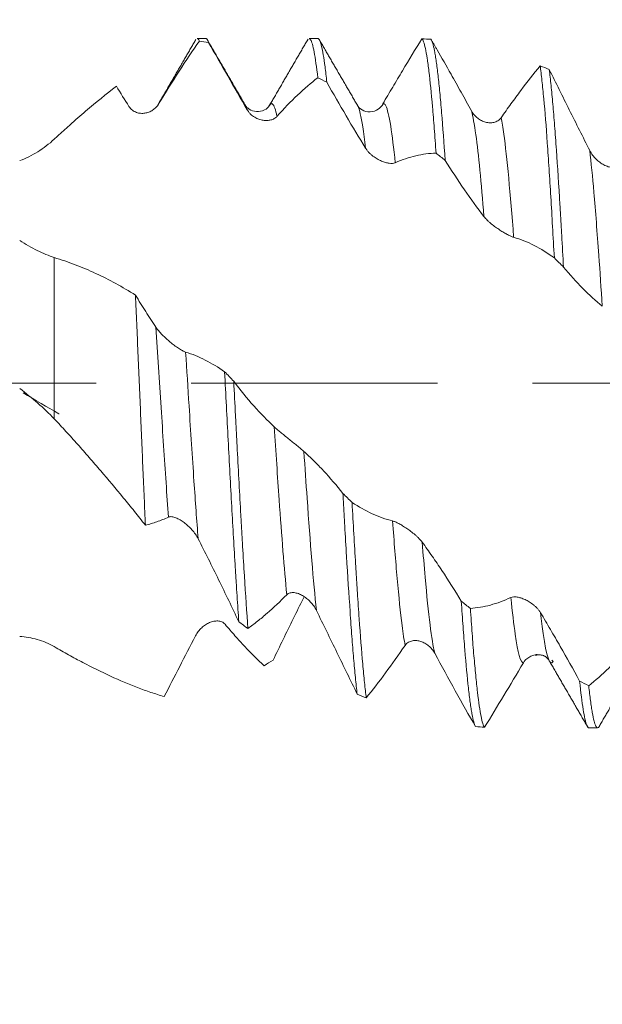
# Model space of a CAD drawing. Units: millimetres. Extents: x -21 to 56, y -82 to 22.
# Drawn here: x 28 to 31, y -3 to 2 of the extents above; entities that cross this region are included whole.
import ezdxf

# ---------------------------------------------------------------- set-up
doc = ezdxf.new("R2010")
doc.units = ezdxf.units.MM
doc.linetypes.add('CENTER', pattern=[47.5, 22, -8.5, 8.5, -8.5])
for name, color, linetype in [('1', 4, 'Continuous'), ('2', 7, 'Continuous'), ('SK2', 7, 'Continuous'), ('SK4', 2, 'CENTER')]:
    doc.layers.add(name, color=color, linetype=linetype)
doc.styles.add('iso_b_vert', font='simplex.shx')
doc.dimstyles.get("Standard").update_dxf_attribs({"dimtxt": 0.18, "dimasz": 0.18, "dimexe": 0.18, "dimexo": 0.0625, "dimgap": 0.09, "dimtad": 1, "dimzin": 0, "dimdsep": 52, "dimtxsty": 'Standard', "dimcen": 0.09, "dimadec": 0, "dimazin": 0, "dimtfac": 1, "dimtdec": 4, "dimtofl": 0, "dimtmove": 0, "dimatfit": 3, "dimfxl": 1, "dimtolj": 1, "dimtzin": 0, "dimarcsym": 0})

# ---------------------------------------------------------------- blocks, each defined once
blk = doc.blocks.new('_U1')
at = {"layer": 'SK2', "lineweight": 13}
for p, q in [((34.12, 1.5875), (34.12, 12.6)), ((35, 3.127848), (35, 12.6)), ((42.5, 10.6), (26.62, 10.6))]:
    blk.add_line(p, q, dxfattribs=at)
at = {"layer": 'SK2', "lineweight": 18}
for points in [[(34.12, 10.6), (30.620002, 10.139216), (30.619998, 11.060784)], [(35, 10.6), (38.499998, 11.060784), (38.500002, 10.139216)]]:
    blk.add_solid(points, dxfattribs=at)
at = {"layer": 'SK2', "lineweight": 18, "attachment_point": 7, "line_spacing_factor": 1.084337, "style": 'iso_b_vert'}
for s, insert, char_height in [('\\W0.7346;0.88', (31.198544, 18.485114), 3), ("\\W0.6844;'E'", (31.225044, 11.382634), 3.5)]:
    blk.add_mtext(s, dxfattribs=dict(at, insert=insert, char_height=char_height))
blk = doc.blocks.new('_U2')
at = {"layer": 'SK2', "lineweight": 13}
for p, q in [((29, -3.127848), (29, -10.540348)), ((35, -3.127848), (35, -10.540348)), ((21.5, -8.540348), (52.091065, -8.540348))]:
    blk.add_line(p, q, dxfattribs=at)
at = {"layer": 'SK2', "lineweight": 18}
for points in [[(29, -8.540348), (25.500002, -9.001131), (25.499998, -8.079564)], [(35, -8.540348), (38.499998, -8.079564), (38.500002, -9.001131)]]:
    blk.add_solid(points, dxfattribs=at)
at = {"layer": 'SK2', "lineweight": 18, "attachment_point": 7, "line_spacing_factor": 1.084337, "style": 'iso_b_vert'}
for s, insert, char_height in [('\\W0.8315;\\W0.4158;%%p\\W0.8315;0.5', (44.974328, -7.302752), 2.5), ('\\W0.5404;6', (41.159, -7.655233), 3)]:
    blk.add_mtext(s, dxfattribs=dict(at, insert=insert, char_height=char_height))
blk = doc.blocks.new('_U3')
at = {"layer": 'SK2', "lineweight": 13}
for p, q in [((17, -2.7225), (17, -33.040348)), ((35, -3.127848), (35, -33.040348)), ((35, -31.040348), (17, -31.040348))]:
    blk.add_line(p, q, dxfattribs=at)
at = {"layer": 'SK2', "lineweight": 18}
for points in [[(17, -31.040348), (20.499998, -30.579564), (20.500002, -31.501131)], [(35, -31.040348), (31.500002, -31.501131), (31.499998, -30.579564)]]:
    blk.add_solid(points, dxfattribs=at)
at = {"layer": 'SK2', "lineweight": 18, "insert": (24.742115, -30.155233), "char_height": 3, "attachment_point": 7, "line_spacing_factor": 1.084337, "style": 'iso_b_vert'}
blk.add_mtext('\\W0.5321;18', dxfattribs=at)
blk = doc.blocks.new('_U4')
at = {"layer": '2', "lineweight": 13}
for p, q in [((19.7, -1.5875), (19.7, -22.040348)), ((35, -3.127848), (35, -22.040348)), ((35, -20.040348), (19.7, -20.040348))]:
    blk.add_line(p, q, dxfattribs=at)
at = {"layer": '2', "lineweight": 18}
for points in [[(19.7, -20.040348), (23.199998, -19.579564), (23.200002, -20.501131)], [(35, -20.040348), (31.500002, -20.501131), (31.499998, -19.579564)]]:
    blk.add_solid(points, dxfattribs=at)
at = {"layer": '2', "lineweight": 18, "insert": (24.363486, -19.155233), "char_height": 3, "attachment_point": 7, "line_spacing_factor": 1.084337, "style": 'iso_b_vert'}
blk.add_mtext('\\W0.6563;15.3', dxfattribs=at)

msp = doc.modelspace()

# ---------------------------------------------------------------- linework, layer by layer
at = {"layer": '1', "lineweight": 18}
for p, q in [((28.9407, 1.5403), (28.9021, 1.5403)), ((29.4406, 1.5403), (29.402, 1.5403)), ((29.3942, 1.5327), (29.3977, 1.538)), ((28.7261, 1.2431), (28.7298, 1.2477)), ((29.1139, 1.2471), (29.1159, 1.2448)), ((30.4917, -1.2439), (30.4868, -1.2376)), ((30.6521, -1.5403), (30.6906, -1.5403))]:
    msp.add_line(p, q, dxfattribs=at)
at = {"layer": '1', "lineweight": 13}
msp.add_line((28.2636, 0.5617), (28.2636, -0.1595), dxfattribs=at)
at = {"layer": '1', "lineweight": 18}
for points, degree in [([(28.902, 1.5403), (28.9052, 1.5403), (28.9084, 1.5365), (28.9117, 1.5289)], 3), ([(28.8963, 1.5364), (28.8112, 1.3895), (28.726, 1.2429)], 2), ([(28.9117, 1.5289), (28.9253, 1.5272), (28.939, 1.5252), (28.9527, 1.5231)], 3), ([(29.1138, 1.2472), (29.0289, 1.3935), (28.944, 1.5398)], 2), ([(29.3955, 1.535), (29.31, 1.3875), (29.2243, 1.2401)], 2), ([(29.6176, 1.242), (29.532, 1.3891), (29.4465, 1.5364)], 2), ([(29.9462, 1.5366), (29.9326, 1.5376), (29.9191, 1.5384), (29.9055, 1.539)], 3), ([(29.9739, 1.4892), (29.9465, 1.5365)], 1), ([(30.4748, 1.4013), (30.4612, 1.4072), (30.4476, 1.413), (30.4339, 1.4185)], 3), ([(29.4407, 1.3652), (29.4542, 1.3587), (29.4677, 1.3519), (29.4812, 1.3451)], 3), ([(28.5973, 1.2362), (28.5784, 1.2668), (28.5596, 1.2969), (28.5408, 1.3266)], 3), ([(29.9689, 1.0278), (29.9825, 1.0172), (29.996, 1.0065), (30.0096, 0.9957)], 3), ([(30.4974, 0.5595), (30.511, 0.546), (30.5247, 0.5326), (30.5384, 0.519)], 3), ([(29.0652, 0.0086), (29.0517, 0.0228), (29.0382, 0.0369), (29.0246, 0.051)], 3), ([(29.5939, -0.5328), (29.5803, -0.5195), (29.5666, -0.5061), (29.553, -0.4927)], 3), ([(30.1222, -1.0063), (30.1086, -0.9956), (30.0951, -0.9848), (30.0815, -0.9738)], 3), ([(29.0879, -1.0662), (29.1014, -1.0764), (29.115, -1.0864), (29.1285, -1.0964)], 3), ([(30.4122, -1.2154), (30.4165, -1.2151)], 1), ([(30.4165, -1.2151), (30.4573, -1.2086), (30.4757, -1.2422)], 2), ([(29.2413, -1.2375), (29.2278, -1.246), (29.2143, -1.2543), (29.2008, -1.2625)], 3), ([(30.4755, -1.2418), (30.561, -1.389), (30.6464, -1.5364)], 2), ([(30.6975, -1.5342), (30.7828, -1.3871), (30.8684, -1.2403)], 2), ([(30.6509, -1.3519), (30.6374, -1.3451), (30.6238, -1.3381), (30.6102, -1.331)], 3), ([(29.6167, -1.3891), (29.6302, -1.3952), (29.6438, -1.4011), (29.6573, -1.4068)], 3), ([(30.1455, -1.5344), (30.1589, -1.5357), (30.1723, -1.5367), (30.1857, -1.5375)], 3)]:
    msp.add_open_spline(points, degree=degree, dxfattribs=at)
for points, knots in [([(28.9527, 1.5231), (28.95, 1.5307), (28.9474, 1.5359), (28.9434, 1.5397), (28.9421, 1.5403), (28.9408, 1.5403)], [0, 0, 0, 0, 0.671332, 0.671332, 1, 1, 1, 1]), ([(29.402, 1.5403), (29.4042, 1.5404), (29.4064, 1.5386), (29.4138, 1.5267), (29.4191, 1.5084), (29.4298, 1.4507), (29.4353, 1.4125), (29.4407, 1.3652)], [0, 0, 0, 0, 0.172517, 0.172517, 0.586258, 0.586258, 1, 1, 1, 1]), ([(29.4812, 1.3451), (29.4785, 1.3703), (29.4759, 1.393), (29.4706, 1.4337), (29.4654, 1.4695), (29.4601, 1.4958), (29.4562, 1.5119), (29.4548, 1.5167), (29.4521, 1.5249), (29.4508, 1.5283), (29.4465, 1.5373), (29.4435, 1.5404), (29.4405, 1.5404)], [0, 0, 0, 0, 0.196061, 0.196061, 0.392122, 0.588183, 0.588183, 0.686214, 0.686214, 0.784244, 0.784244, 1, 1, 1, 1]), ([(28.9117, 1.5289), (28.8818, 1.4863), (28.8517, 1.4415), (28.7911, 1.3477), (28.7606, 1.2987), (28.7298, 1.2477)], [0, 0, 0, 0, 0.5, 0.5, 1, 1, 1, 1]), ([(29.1259, 1.2211), (29.0966, 1.2717), (29.0675, 1.3223), (29.0097, 1.4232), (28.9811, 1.4734), (28.9527, 1.5231)], [0, 0, 0, 0, 0.5, 0.5, 1, 1, 1, 1]), ([(29.7311, 1.2483), (29.7459, 1.2734), (29.7606, 1.2982), (29.7899, 1.3475), (29.8045, 1.372), (29.8482, 1.4449), (29.877, 1.4924), (29.9055, 1.539)], [0, 0, 0, 0, 0.25, 0.25, 0.5, 0.5, 1, 1, 1, 1]), ([(29.9055, 1.539), (29.9068, 1.5379), (29.9081, 1.5362), (29.9107, 1.5315), (29.912, 1.5285), (29.9159, 1.5176), (29.9212, 1.4981), (29.9265, 1.4688), (29.9305, 1.4431), (29.9318, 1.434), (29.9345, 1.4143), (29.9358, 1.4039), (29.9425, 1.3489), (29.9477, 1.2963), (29.9556, 1.2048), (29.9583, 1.1722), (29.9623, 1.12), (29.9636, 1.1021), (29.9663, 1.0655), (29.9676, 1.0469), (29.9689, 1.0278)], [0, 0, 0, 0, 0.0625, 0.0625, 0.125, 0.125, 0.25, 0.375, 0.375, 0.4375, 0.4375, 0.5, 0.5, 0.75, 0.75, 0.875, 0.875, 0.9375, 0.9375, 1, 1, 1, 1]), ([(30.0096, 0.9957), (30.0042, 1.0737), (29.999, 1.1448), (29.9924, 1.2247), (29.9911, 1.2403), (29.9885, 1.2702), (29.9872, 1.2845), (29.9833, 1.3259), (29.9807, 1.3512), (29.9755, 1.3973), (29.9728, 1.4181), (29.9688, 1.4459), (29.9675, 1.4546), (29.9648, 1.4708), (29.9635, 1.4783), (29.9568, 1.5125), (29.9515, 1.5296), (29.9462, 1.5366)], [0, 0, 0, 0, 0.25, 0.25, 0.3125, 0.3125, 0.375, 0.375, 0.5, 0.5, 0.625, 0.625, 0.6875, 0.6875, 0.75, 0.75, 1, 1, 1, 1]), ([(29.9735, 1.4899), (29.9941, 1.4544), (30.0149, 1.4181), (30.0509, 1.3543), (30.066, 1.3272), (30.0965, 1.2724), (30.1118, 1.2447), (30.1272, 1.2167)], [0, 0, 0, 0, 0.409332, 0.409332, 0.704666, 0.704666, 1, 1, 1, 1]), ([(30.2596, 1.1863), (30.2744, 1.2075), (30.2891, 1.2281), (30.3184, 1.2685), (30.333, 1.2883), (30.3766, 1.3465), (30.4054, 1.3834), (30.4339, 1.4185)], [0, 0, 0, 0, 0.25, 0.25, 0.5, 0.5, 1, 1, 1, 1]), ([(30.4339, 1.4185), (30.4366, 1.3986), (30.4393, 1.3764), (30.4433, 1.3395), (30.4447, 1.3265), (30.4474, 1.2995), (30.4488, 1.2854), (30.4556, 1.2128), (30.4609, 1.147), (30.4674, 1.0553), (30.4687, 1.0365), (30.4713, 0.9978), (30.4726, 0.978), (30.4765, 0.9172), (30.479, 0.8755), (30.4868, 0.7464), (30.492, 0.6555), (30.4974, 0.5595)], [0, 0, 0, 0, 0.125, 0.125, 0.1875, 0.1875, 0.25, 0.25, 0.5, 0.5, 0.5625, 0.5625, 0.625, 0.625, 0.75, 0.75, 1, 1, 1, 1]), ([(29.4407, 1.3652), (29.4107, 1.3421), (29.3806, 1.3161), (29.3198, 1.2584), (29.2892, 1.2268), (29.2584, 1.1922)], [0, 0, 0, 0, 0.5, 0.5, 1, 1, 1, 1]), ([(30.4748, 1.4013), (30.5044, 1.3419), (30.5342, 1.2818), (30.5794, 1.1911), (30.5946, 1.1608), (30.625, 1.1001), (30.6403, 1.0698), (30.6557, 1.0394)], [0, 0, 0, 0, 0.5, 0.5, 0.75, 0.75, 1, 1, 1, 1]), ([(30.5384, 0.519), (30.5357, 0.5671), (30.5331, 0.6145), (30.5291, 0.6845), (30.5277, 0.7076), (30.5251, 0.7529), (30.5237, 0.7752), (30.5171, 0.8847), (30.5119, 0.9663), (30.5053, 1.0609), (30.5039, 1.0794), (30.5013, 1.1157), (30.4999, 1.1334), (30.4959, 1.1846), (30.4933, 1.2167), (30.488, 1.2766), (30.4854, 1.3045), (30.4815, 1.3432), (30.4802, 1.3556), (30.4775, 1.3792), (30.4762, 1.3906), (30.4748, 1.4013)], [0, 0, 0, 0, 0.125, 0.125, 0.1875, 0.1875, 0.25, 0.25, 0.5, 0.5, 0.5625, 0.5625, 0.625, 0.625, 0.75, 0.75, 0.875, 0.875, 0.9375, 0.9375, 1, 1, 1, 1]), ([(28.5408, 1.3266), (28.4957, 1.2921), (28.45, 1.255), (28.3804, 1.1957), (28.3571, 1.1753), (28.3221, 1.1441), (28.3105, 1.1335), (28.2871, 1.1121), (28.2754, 1.1013), (28.2636, 1.0904)], [0, 0, 0, 0, 0.5, 0.5, 0.75, 0.75, 0.875, 0.875, 1, 1, 1, 1]), ([(29.6545, 1.0496), (29.6252, 1.097), (29.5961, 1.1456), (29.5383, 1.2442), (29.5096, 1.2944), (29.4812, 1.3451)], [0, 0, 0, 0, 0.5, 0.5, 1, 1, 1, 1]), ([(28.7298, 1.2477), (28.7262, 1.2418), (28.7221, 1.2366), (28.713, 1.2274), (28.7079, 1.2234), (28.6973, 1.2166), (28.6918, 1.2138), (28.6802, 1.2093), (28.6741, 1.2077), (28.6618, 1.2058), (28.6556, 1.2055), (28.6462, 1.2063), (28.643, 1.2067), (28.6366, 1.208), (28.6334, 1.2089), (28.6272, 1.2111), (28.6241, 1.2125), (28.6181, 1.2157), (28.6151, 1.2176), (28.6094, 1.2219), (28.6068, 1.2244), (28.6018, 1.2298), (28.5994, 1.2329), (28.5973, 1.2362)], [0, 0, 0, 0, 0.125, 0.125, 0.25, 0.25, 0.375, 0.375, 0.5, 0.5, 0.625, 0.625, 0.6875, 0.6875, 0.75, 0.75, 0.8125, 0.8125, 0.875, 0.875, 0.9375, 0.9375, 1, 1, 1, 1]), ([(29.2254, 1.242), (29.2202, 1.2327), (29.206, 1.2193), (29.1661, 1.2096), (29.1324, 1.2237), (29.1212, 1.235), (29.1177, 1.2419)], [0, 0, 0, 0, 0.264782, 0.524068, 0.770468, 1, 1, 1, 1]), ([(29.7321, 1.2489), (29.7268, 1.2385), (29.7125, 1.2221), (29.6744, 1.2082), (29.6364, 1.2195), (29.6221, 1.2339), (29.6169, 1.2432)], [0, 0, 0, 0, 0.241322, 0.499114, 0.757437, 1, 1, 1, 1]), ([(29.2584, 1.1922), (29.2548, 1.1882), (29.2507, 1.1849), (29.2415, 1.1797), (29.2364, 1.1777), (29.2258, 1.1749), (29.2203, 1.1741), (29.2087, 1.1736), (29.2026, 1.1739), (29.1903, 1.1758), (29.1841, 1.1773), (29.1747, 1.1806), (29.1715, 1.1819), (29.1651, 1.1849), (29.162, 1.1866), (29.1557, 1.1903), (29.1526, 1.1924), (29.1466, 1.1969), (29.1436, 1.1994), (29.138, 1.2049), (29.1353, 1.2078), (29.1303, 1.2141), (29.128, 1.2175), (29.1259, 1.2211)], [0, 0, 0, 0, 0.125, 0.125, 0.25, 0.25, 0.375, 0.375, 0.5, 0.5, 0.625, 0.625, 0.6875, 0.6875, 0.75, 0.75, 0.8125, 0.8125, 0.875, 0.875, 0.9375, 0.9375, 1, 1, 1, 1]), ([(30.1272, 1.2167), (30.1308, 1.21), (30.1351, 1.204), (30.1445, 1.1933), (30.1497, 1.1885), (30.1606, 1.1802), (30.1663, 1.1766), (30.178, 1.1707), (30.1842, 1.1684), (30.1965, 1.1651), (30.2027, 1.1641), (30.2152, 1.1635), (30.2215, 1.164), (30.2307, 1.1661), (30.2336, 1.1671), (30.2395, 1.1694), (30.2424, 1.1709), (30.2478, 1.1743), (30.2504, 1.1763), (30.2553, 1.1808), (30.2576, 1.1834), (30.2596, 1.1863)], [0, 0, 0, 0, 0.125, 0.125, 0.25, 0.25, 0.375, 0.375, 0.5, 0.5, 0.625, 0.625, 0.75, 0.75, 0.8125, 0.8125, 0.875, 0.875, 0.9375, 0.9375, 1, 1, 1, 1]), ([(28.2636, 1.0904), (28.2404, 1.0689), (28.2157, 1.0502), (28.164, 1.0182), (28.137, 1.0049), (28.109, 0.9945)], [0, 0, 0, 0, 0.5, 0.5, 1, 1, 1, 1]), ([(29.7869, 0.9849), (29.7833, 0.9833), (29.7792, 0.9824), (29.77, 0.9817), (29.765, 0.9819), (29.7544, 0.9834), (29.7488, 0.9846), (29.7372, 0.988), (29.7311, 0.9902), (29.7188, 0.9955), (29.7125, 0.9986), (29.6999, 1.0059), (29.6935, 1.0101), (29.6842, 1.0172), (29.6811, 1.0197), (29.6751, 1.025), (29.6721, 1.0278), (29.6665, 1.0337), (29.6639, 1.0367), (29.6589, 1.043), (29.6565, 1.0463), (29.6545, 1.0496)], [0, 0, 0, 0, 0.125, 0.125, 0.25, 0.25, 0.375, 0.375, 0.5, 0.5, 0.625, 0.625, 0.75, 0.75, 0.8125, 0.8125, 0.875, 0.875, 0.9375, 0.9375, 1, 1, 1, 1]), ([(29.9689, 1.0278), (29.9391, 1.0271), (29.909, 1.0233), (29.8483, 1.0092), (29.8178, 0.9989), (29.7869, 0.9849)], [0, 0, 0, 0, 0.5, 0.5, 1, 1, 1, 1]), ([(30.6557, 1.0394), (30.6594, 1.0321), (30.6636, 1.0254), (30.6731, 1.0128), (30.6783, 1.0069), (30.6891, 0.9961), (30.6948, 0.9913), (30.7066, 0.9826), (30.7128, 0.9787), (30.7251, 0.9722), (30.7313, 0.9695), (30.7438, 0.9655), (30.7501, 0.9642), (30.7592, 0.9635), (30.7622, 0.9634), (30.768, 0.9639), (30.7709, 0.9644), (30.7764, 0.9659), (30.7789, 0.9669), (30.7838, 0.9695), (30.7861, 0.9712), (30.7881, 0.9732)], [0, 0, 0, 0, 0.125, 0.125, 0.25, 0.25, 0.375, 0.375, 0.5, 0.5, 0.625, 0.625, 0.75, 0.75, 0.8125, 0.8125, 0.875, 0.875, 0.9375, 0.9375, 1, 1, 1, 1]), ([(30.1831, 0.7446), (30.1537, 0.7827), (30.1245, 0.8228), (30.0667, 0.9066), (30.038, 0.9504), (30.0096, 0.9957)], [0, 0, 0, 0, 0.5, 0.5, 1, 1, 1, 1]), ([(30.3155, 0.6518), (30.3119, 0.6528), (30.3078, 0.6544), (30.2986, 0.6584), (30.2935, 0.6609), (30.283, 0.6665), (30.2774, 0.6697), (30.2658, 0.6766), (30.2597, 0.6804), (30.2474, 0.6885), (30.2412, 0.6928), (30.2286, 0.7019), (30.2222, 0.7069), (30.2128, 0.7146), (30.2097, 0.7172), (30.2037, 0.7226), (30.2007, 0.7254), (30.1951, 0.7309), (30.1924, 0.7336), (30.1874, 0.7391), (30.1851, 0.7419), (30.1831, 0.7446)], [0, 0, 0, 0, 0.125, 0.125, 0.25, 0.25, 0.375, 0.375, 0.5, 0.5, 0.625, 0.625, 0.75, 0.75, 0.8125, 0.8125, 0.875, 0.875, 0.9375, 0.9375, 1, 1, 1, 1]), ([(28.109, 0.6375), (28.1353, 0.6207), (28.1615, 0.6059), (28.2003, 0.5867), (28.2132, 0.5809), (28.2387, 0.5703), (28.2513, 0.5656), (28.2636, 0.5617)], [0, 0, 0, 0, 0.5, 0.5, 0.75, 0.75, 1, 1, 1, 1]), ([(30.4974, 0.5595), (30.4676, 0.5813), (30.4376, 0.6002), (30.3769, 0.6312), (30.3463, 0.6433), (30.3155, 0.6518)], [0, 0, 0, 0, 0.5, 0.5, 1, 1, 1, 1]), ([(28.2636, 0.5617), (28.2948, 0.5517), (28.3261, 0.5412), (28.3878, 0.5178), (28.4182, 0.5049), (28.5088, 0.4629), (28.568, 0.4304), (28.6263, 0.3934)], [0, 0, 0, 0, 0.25, 0.25, 0.5, 0.5, 1, 1, 1, 1]), ([(30.7117, 0.3439), (30.6824, 0.3678), (30.6532, 0.3946), (30.5954, 0.4531), (30.5668, 0.485), (30.5384, 0.519)], [0, 0, 0, 0, 0.5, 0.5, 1, 1, 1, 1]), ([(28.6706, -0.6344), (28.6697, -0.6145), (28.6688, -0.5944), (28.667, -0.5536), (28.6661, -0.5329), (28.6633, -0.4704), (28.6615, -0.4284), (28.656, -0.3012), (28.6524, -0.2148), (28.6468, -0.0829), (28.6449, -0.0384), (28.6412, 0.0496), (28.6393, 0.0933), (28.6337, 0.2235), (28.63, 0.3091), (28.6263, 0.3934)], [0, 0, 0, 0, 0.0625, 0.0625, 0.125, 0.125, 0.25, 0.25, 0.5, 0.5, 0.625, 0.625, 0.75, 0.75, 1, 1, 1, 1]), ([(28.6263, 0.3934), (28.6414, 0.3684), (28.6566, 0.3439), (28.6871, 0.2959), (28.7024, 0.2726), (28.7178, 0.2498)], [0, 0, 0, 0, 0.5, 0.5, 1, 1, 1, 1]), ([(28.7178, 0.2498), (28.7215, 0.2444), (28.7258, 0.2389), (28.7351, 0.2277), (28.7403, 0.222), (28.7512, 0.2108), (28.7568, 0.2053), (28.7686, 0.1945), (28.7747, 0.1891), (28.7871, 0.1789), (28.7933, 0.174), (28.8058, 0.1647), (28.8121, 0.1602), (28.8212, 0.1542), (28.8242, 0.1523), (28.8301, 0.1487), (28.833, 0.1471), (28.8385, 0.1441), (28.8411, 0.1428), (28.846, 0.1406), (28.8482, 0.1397), (28.8503, 0.1391)], [0, 0, 0, 0, 0.125, 0.125, 0.25, 0.25, 0.375, 0.375, 0.5, 0.5, 0.625, 0.625, 0.75, 0.75, 0.8125, 0.8125, 0.875, 0.875, 0.9375, 0.9375, 1, 1, 1, 1]), ([(28.8503, 0.1391), (28.8651, 0.1345), (28.8798, 0.1292), (28.9091, 0.1173), (28.9237, 0.1106), (28.9673, 0.0885), (28.9961, 0.071), (29.0246, 0.051)], [0, 0, 0, 0, 0.25, 0.25, 0.5, 0.5, 1, 1, 1, 1]), ([(29.0246, 0.051), (29.0298, -0.0518), (29.0349, -0.1535), (29.0428, -0.3047), (29.0455, -0.3548), (29.0508, -0.4546), (29.0535, -0.5033), (29.0614, -0.6464), (29.0667, -0.7376), (29.0733, -0.8461), (29.0747, -0.8676), (29.0773, -0.9098), (29.0786, -0.9304), (29.0826, -0.9909), (29.0853, -1.0294), (29.0879, -1.0662)], [0, 0, 0, 0, 0.25, 0.25, 0.375, 0.375, 0.5, 0.5, 0.75, 0.75, 0.8125, 0.8125, 0.875, 0.875, 1, 1, 1, 1]), ([(29.0652, 0.0086), (29.0949, -0.0307), (29.1248, -0.0674), (29.1851, -0.1355), (29.2156, -0.1669), (29.2463, -0.1951)], [0, 0, 0, 0, 0.5, 0.5, 1, 1, 1, 1]), ([(29.1285, -1.0964), (29.1232, -1.0241), (29.1179, -0.9456), (29.1102, -0.8185), (29.1076, -0.7746), (29.1036, -0.7064), (29.1023, -0.6834), (29.0997, -0.637), (29.0984, -0.6136), (29.0918, -0.4956), (29.0865, -0.398), (29.0799, -0.272), (29.0785, -0.2465), (29.0758, -0.1954), (29.0745, -0.1699), (29.0705, -0.0933), (29.0679, -0.0423), (29.0652, 0.0086)], [0, 0, 0, 0, 0.25, 0.25, 0.375, 0.375, 0.4375, 0.4375, 0.5, 0.5, 0.75, 0.75, 0.8125, 0.8125, 0.875, 0.875, 1, 1, 1, 1]), ([(28.2636, -0.1595), (28.2404, -0.1351), (28.2157, -0.1119), (28.164, -0.0669), (28.137, -0.0451), (28.109, -0.0235)], [0, 0, 0, 0, 0.5, 0.5, 1, 1, 1, 1]), ([(28.2849, -0.137), (28.2846, -0.1369), (28.2316, -0.1068), (28.1777, -0.0752), (28.1239, -0.0429)], [0, 0, 0, 0, 0.005207, 1, 1, 1, 1]), ([(28.6706, -0.6344), (28.6543, -0.6138), (28.6379, -0.5932), (28.605, -0.5523), (28.5884, -0.5319), (28.5384, -0.4711), (28.5048, -0.4309), (28.4538, -0.3713), (28.4367, -0.3515), (28.4023, -0.3122), (28.3851, -0.2926), (28.3505, -0.2539), (28.3332, -0.2347), (28.2984, -0.1968), (28.2811, -0.178), (28.2636, -0.1595)], [0, 0, 0, 0, 0.125, 0.125, 0.25, 0.25, 0.5, 0.5, 0.625, 0.625, 0.75, 0.75, 0.875, 0.875, 1, 1, 1, 1]), ([(29.2463, -0.1951), (29.25, -0.1985), (29.2543, -0.2023), (29.2637, -0.2104), (29.2689, -0.2148), (29.2797, -0.2239), (29.2854, -0.2286), (29.2971, -0.2382), (29.3033, -0.2432), (29.3156, -0.2531), (29.3218, -0.2581), (29.3343, -0.2682), (29.3406, -0.2733), (29.3498, -0.2808), (29.3528, -0.2832), (29.3586, -0.288), (29.3615, -0.2905), (29.367, -0.295), (29.3696, -0.2973), (29.3745, -0.3015), (29.3768, -0.3035), (29.3788, -0.3053)], [0, 0, 0, 0, 0.125, 0.125, 0.25, 0.25, 0.375, 0.375, 0.5, 0.5, 0.625, 0.625, 0.75, 0.75, 0.8125, 0.8125, 0.875, 0.875, 0.9375, 0.9375, 1, 1, 1, 1]), ([(29.3788, -0.3053), (29.3936, -0.3185), (29.4082, -0.3324), (29.4375, -0.3613), (29.4521, -0.3764), (29.4957, -0.4234), (29.5244, -0.457), (29.553, -0.4927)], [0, 0, 0, 0, 0.25, 0.25, 0.5, 0.5, 1, 1, 1, 1]), ([(29.553, -0.4927), (29.5543, -0.5169), (29.5556, -0.541), (29.5583, -0.5889), (29.5597, -0.6128), (29.5637, -0.6831), (29.5664, -0.7286), (29.5745, -0.861), (29.5798, -0.9438), (29.5864, -1.0404), (29.5877, -1.0593), (29.5903, -1.096), (29.5916, -1.1139), (29.5955, -1.166), (29.598, -1.1987), (29.6032, -1.2601), (29.6059, -1.2888), (29.6099, -1.3288), (29.6112, -1.3417), (29.614, -1.3663), (29.6153, -1.378), (29.6167, -1.3891)], [0, 0, 0, 0, 0.0625, 0.0625, 0.125, 0.125, 0.25, 0.25, 0.5, 0.5, 0.5625, 0.5625, 0.625, 0.625, 0.75, 0.75, 0.875, 0.875, 0.9375, 0.9375, 1, 1, 1, 1]), ([(29.5939, -0.5328), (29.6235, -0.5528), (29.6534, -0.5697), (29.7137, -0.5975), (29.7441, -0.6083), (29.7749, -0.6156)], [0, 0, 0, 0, 0.5, 0.5, 1, 1, 1, 1]), ([(29.6573, -1.4068), (29.6547, -1.3861), (29.6521, -1.363), (29.6481, -1.3249), (29.6468, -1.3117), (29.6441, -1.284), (29.6428, -1.2695), (29.6361, -1.1946), (29.6309, -1.1272), (29.6229, -1.0154), (29.6203, -0.9763), (29.6163, -0.9149), (29.615, -0.8939), (29.6123, -0.8514), (29.611, -0.8299), (29.6044, -0.7208), (29.5992, -0.6291), (29.5939, -0.5328)], [0, 0, 0, 0, 0.125, 0.125, 0.1875, 0.1875, 0.25, 0.25, 0.5, 0.5, 0.625, 0.625, 0.6875, 0.6875, 0.75, 0.75, 1, 1, 1, 1]), ([(28.7736, -0.5984), (28.7563, -0.6065), (28.7391, -0.6135), (28.7047, -0.6254), (28.6877, -0.6303), (28.6706, -0.6344)], [0, 0, 0, 0, 0.5, 0.5, 1, 1, 1, 1]), ([(28.9061, -0.6949), (28.9025, -0.6879), (28.8983, -0.6811), (28.8891, -0.668), (28.884, -0.6615), (28.8734, -0.6494), (28.8678, -0.6437), (28.8562, -0.6329), (28.85, -0.6278), (28.8377, -0.6185), (28.8315, -0.6143), (28.819, -0.607), (28.8125, -0.6038), (28.8032, -0.6002), (28.8002, -0.5991), (28.7942, -0.5975), (28.7912, -0.597), (28.7856, -0.5963), (28.783, -0.5963), (28.778, -0.5968), (28.7757, -0.5974), (28.7736, -0.5984)], [0, 0, 0, 0, 0.125, 0.125, 0.25, 0.25, 0.375, 0.375, 0.5, 0.5, 0.625, 0.625, 0.75, 0.75, 0.8125, 0.8125, 0.875, 0.875, 0.9375, 0.9375, 1, 1, 1, 1]), ([(29.7749, -0.6156), (29.7785, -0.6165), (29.7828, -0.618), (29.7922, -0.622), (29.7974, -0.6246), (29.8082, -0.6303), (29.8139, -0.6336), (29.8257, -0.6407), (29.8318, -0.6447), (29.8441, -0.6531), (29.8503, -0.6575), (29.8628, -0.667), (29.8692, -0.6721), (29.8783, -0.68), (29.8813, -0.6827), (29.8872, -0.6882), (29.89, -0.6911), (29.8955, -0.6967), (29.8981, -0.6995), (29.903, -0.7052), (29.9053, -0.708), (29.9073, -0.7108)], [0, 0, 0, 0, 0.125, 0.125, 0.25, 0.25, 0.375, 0.375, 0.5, 0.5, 0.625, 0.625, 0.75, 0.75, 0.8125, 0.8125, 0.875, 0.875, 0.9375, 0.9375, 1, 1, 1, 1]), ([(29.0879, -1.0662), (29.0581, -1.003), (29.0281, -0.9403), (28.9674, -0.8163), (28.9369, -0.7551), (28.9061, -0.6949)], [0, 0, 0, 0, 0.5, 0.5, 1, 1, 1, 1]), ([(29.9073, -0.7108), (29.9221, -0.731), (29.9368, -0.7517), (29.966, -0.794), (29.9806, -0.8155), (30.0242, -0.8814), (30.053, -0.9269), (30.0815, -0.9738)], [0, 0, 0, 0, 0.25, 0.25, 0.5, 0.5, 1, 1, 1, 1]), ([(29.3022, -0.9454), (29.2728, -0.9753), (29.2436, -1.0028), (29.2002, -1.0405), (29.1858, -1.0525), (29.1571, -1.0753), (29.1428, -1.0861), (29.1285, -1.0964)], [0, 0, 0, 0, 0.5, 0.5, 0.75, 0.75, 1, 1, 1, 1]), ([(29.2413, -1.2375), (29.2709, -1.1758), (29.3008, -1.1142), (29.3461, -1.0222), (29.3612, -0.9916), (29.3777, -0.9588), (29.3789, -0.9564), (29.3801, -0.954)], [0, 0, 0, 0, 0.649813, 0.649813, 0.974719, 0.974719, 1, 1, 1, 1]), ([(29.4347, -1.0156), (29.4311, -1.0083), (29.4269, -1.0014), (29.4177, -0.9885), (29.4126, -0.9824), (29.402, -0.9713), (29.3964, -0.9662), (29.3848, -0.957), (29.3786, -0.9528), (29.3663, -0.9457), (29.3601, -0.9428), (29.3476, -0.9383), (29.3412, -0.9367), (29.3318, -0.9357), (29.3288, -0.9356), (29.3228, -0.9359), (29.3198, -0.9363), (29.3142, -0.9378), (29.3115, -0.9388), (29.3065, -0.9416), (29.3042, -0.9433), (29.3022, -0.9454)], [0, 0, 0, 0, 0.125, 0.125, 0.25, 0.25, 0.375, 0.375, 0.5, 0.5, 0.625, 0.625, 0.75, 0.75, 0.8125, 0.8125, 0.875, 0.875, 0.9375, 0.9375, 1, 1, 1, 1]), ([(30.1222, -1.0063), (30.1518, -1.0044), (30.1817, -0.9995), (30.2421, -0.9832), (30.2726, -0.9719), (30.3033, -0.9575)], [0, 0, 0, 0, 0.5, 0.5, 1, 1, 1, 1]), ([(30.3033, -0.9575), (30.307, -0.9557), (30.3113, -0.9549), (30.3207, -0.9543), (30.3259, -0.9547), (30.3367, -0.9565), (30.3424, -0.9579), (30.3542, -0.9617), (30.3603, -0.9641), (30.3727, -0.9699), (30.3789, -0.9733), (30.3914, -0.981), (30.3977, -0.9855), (30.4068, -0.9928), (30.4098, -0.9954), (30.4157, -1.0008), (30.4186, -1.0037), (30.424, -1.0097), (30.4266, -1.0128), (30.4315, -1.0192), (30.4338, -1.0225), (30.4358, -1.0259)], [0, 0, 0, 0, 0.125, 0.125, 0.25, 0.25, 0.375, 0.375, 0.5, 0.5, 0.625, 0.625, 0.75, 0.75, 0.8125, 0.8125, 0.875, 0.875, 0.9375, 0.9375, 1, 1, 1, 1]), ([(30.0815, -0.9738), (30.0841, -1.0134), (30.0868, -1.0513), (30.0907, -1.1057), (30.0921, -1.1234), (30.0947, -1.158), (30.0961, -1.1749), (30.1027, -1.2569), (30.108, -1.3134), (30.1159, -1.3851), (30.1185, -1.4069), (30.1225, -1.4361), (30.1239, -1.4453), (30.1265, -1.4623), (30.1279, -1.4702), (30.1346, -1.5065), (30.14, -1.5255), (30.1455, -1.5344)], [0, 0, 0, 0, 0.125, 0.125, 0.1875, 0.1875, 0.25, 0.25, 0.5, 0.5, 0.625, 0.625, 0.6875, 0.6875, 0.75, 0.75, 1, 1, 1, 1]), ([(30.1857, -1.5375), (30.1843, -1.536), (30.183, -1.5338), (30.1803, -1.5281), (30.179, -1.5246), (30.175, -1.5122), (30.1724, -1.5015), (30.1646, -1.4621), (30.1595, -1.4263), (30.1528, -1.3691), (30.1515, -1.357), (30.1488, -1.3319), (30.1474, -1.3189), (30.1434, -1.2781), (30.138, -1.2198), (30.1327, -1.1533), (30.1288, -1.1003), (30.1275, -1.0822), (30.1248, -1.0448), (30.1235, -1.0257), (30.1222, -1.0063)], [0, 0, 0, 0, 0.0625, 0.0625, 0.125, 0.125, 0.25, 0.25, 0.5, 0.5, 0.5625, 0.5625, 0.625, 0.625, 0.75, 0.875, 0.875, 0.9375, 0.9375, 1, 1, 1, 1]), ([(29.6167, -1.3891), (29.5868, -1.3279), (29.5567, -1.266), (29.496, -1.1413), (29.4654, -1.0785), (29.4347, -1.0156)], [0, 0, 0, 0, 0.5, 0.5, 1, 1, 1, 1]), ([(30.4358, -1.0259), (30.4506, -1.0505), (30.4653, -1.0754), (30.4946, -1.1256), (30.5092, -1.1509), (30.5529, -1.2274), (30.5817, -1.2789), (30.6102, -1.331)], [0, 0, 0, 0, 0.25, 0.25, 0.5, 0.5, 1, 1, 1, 1]), ([(28.894, -1.1293), (28.8977, -1.1222), (28.9019, -1.1157), (28.9113, -1.1037), (28.9165, -1.0981), (28.9274, -1.0882), (28.933, -1.0838), (28.9448, -1.0761), (28.9509, -1.0728), (28.9633, -1.0675), (28.9695, -1.0655), (28.982, -1.0629), (28.9883, -1.0623), (28.9974, -1.0628), (29.0004, -1.0631), (29.0063, -1.0644), (29.0092, -1.0653), (29.0146, -1.0677), (29.0172, -1.0691), (29.0221, -1.0726), (29.0244, -1.0747), (29.0264, -1.0771)], [0, 0, 0, 0, 0.125, 0.125, 0.25, 0.25, 0.375, 0.375, 0.5, 0.5, 0.625, 0.625, 0.75, 0.75, 0.8125, 0.8125, 0.875, 0.875, 0.9375, 0.9375, 1, 1, 1, 1]), ([(29.0264, -1.0771), (29.0412, -1.0948), (29.0559, -1.1119), (29.0852, -1.145), (29.0998, -1.1611), (29.1435, -1.2075), (29.1723, -1.2362), (29.2008, -1.2625)], [0, 0, 0, 0, 0.25, 0.25, 0.5, 0.5, 1, 1, 1, 1]), ([(28.109, -1.132), (28.1353, -1.1335), (28.1615, -1.1378), (28.2003, -1.1489), (28.2132, -1.1533), (28.2387, -1.1641), (28.2513, -1.1703), (28.2636, -1.1774)], [0, 0, 0, 0, 0.5, 0.5, 0.75, 0.75, 1, 1, 1, 1]), ([(28.7547, -1.4002), (28.7775, -1.3561), (28.8006, -1.3113), (28.847, -1.2209), (28.8704, -1.1753), (28.894, -1.1293)], [0, 0, 0, 0, 0.5, 0.5, 1, 1, 1, 1]), ([(28.2636, -1.1774), (28.285, -1.1899), (28.3064, -1.2021), (28.3489, -1.2257), (28.3701, -1.2372), (28.4329, -1.2702), (28.4742, -1.2907), (28.5558, -1.3281), (28.5961, -1.3451), (28.6559, -1.3678), (28.6757, -1.3749), (28.7153, -1.3882), (28.735, -1.3944), (28.7547, -1.4002)], [0, 0, 0, 0, 0.125, 0.125, 0.25, 0.25, 0.5, 0.5, 0.75, 0.75, 0.875, 0.875, 1, 1, 1, 1]), ([(29.8307, -1.1719), (29.8014, -1.2143), (29.7722, -1.2552), (29.7144, -1.3337), (29.6857, -1.3712), (29.6573, -1.4068)], [0, 0, 0, 0, 0.5, 0.5, 1, 1, 1, 1]), ([(29.9632, -1.2066), (29.9596, -1.1999), (29.9555, -1.1938), (29.9462, -1.1828), (29.9411, -1.1778), (29.9305, -1.1691), (29.9249, -1.1653), (29.9133, -1.1589), (29.9072, -1.1562), (29.8949, -1.1523), (29.8887, -1.151), (29.8762, -1.1498), (29.8697, -1.1501), (29.8604, -1.1518), (29.8574, -1.1527), (29.8513, -1.1549), (29.8484, -1.1563), (29.8428, -1.1596), (29.8401, -1.1616), (29.8351, -1.1663), (29.8327, -1.1689), (29.8307, -1.1719)], [0, 0, 0, 0, 0.125, 0.125, 0.25, 0.25, 0.375, 0.375, 0.5, 0.5, 0.625, 0.625, 0.75, 0.75, 0.8125, 0.8125, 0.875, 0.875, 0.9375, 0.9375, 1, 1, 1, 1]), ([(30.6509, -1.3519), (30.6805, -1.3285), (30.7104, -1.3023), (30.7707, -1.2443), (30.8011, -1.2126), (30.8319, -1.1783)], [0, 0, 0, 0, 0.5, 0.5, 1, 1, 1, 1]), ([(30.1455, -1.5344), (30.1155, -1.483), (30.0854, -1.4299), (30.0246, -1.3204), (29.994, -1.2642), (29.9632, -1.2066)], [0, 0, 0, 0, 0.5, 0.5, 1, 1, 1, 1]), ([(30.4208, -1.2126), (30.4176, -1.2129), (30.4143, -1.2133), (30.408, -1.2145), (30.4048, -1.2153), (30.3985, -1.2174), (30.3953, -1.2186), (30.389, -1.2215), (30.386, -1.2232), (30.38, -1.227), (30.377, -1.2292), (30.3713, -1.234), (30.3687, -1.2367), (30.3636, -1.2426), (30.3613, -1.2459), (30.3592, -1.2494)], [0, 0, 0, 0, 0.146327, 0.146327, 0.288606, 0.288606, 0.430885, 0.430885, 0.573164, 0.573164, 0.715442, 0.715442, 0.857721, 0.857721, 1, 1, 1, 1]), ([(30.3592, -1.2494), (30.3299, -1.2989), (30.3007, -1.3478), (30.2429, -1.4439), (30.2142, -1.4912), (30.1857, -1.5375)], [0, 0, 0, 0, 0.5, 0.5, 1, 1, 1, 1]), ([(30.6102, -1.331), (30.6155, -1.3829), (30.6208, -1.4252), (30.6288, -1.4747), (30.6315, -1.4888), (30.6355, -1.5063), (30.6369, -1.5115), (30.6395, -1.5206), (30.6408, -1.5245), (30.6455, -1.5362), (30.6488, -1.5404), (30.6522, -1.5404)], [0, 0, 0, 0, 0.37798, 0.37798, 0.56697, 0.56697, 0.661466, 0.661466, 0.755961, 0.755961, 1, 1, 1, 1]), ([(30.6986, -1.5323), (30.6986, -1.5324), (30.6985, -1.5325), (30.6958, -1.5378), (30.6932, -1.5404), (30.688, -1.5403), (30.6854, -1.5377), (30.6775, -1.5223), (30.6722, -1.502), (30.6655, -1.464), (30.6642, -1.4558), (30.6615, -1.438), (30.6602, -1.4286), (30.6562, -1.3986), (30.6536, -1.3763), (30.6509, -1.3519)], [0, 0, 0, 0, 0.004663, 0.004663, 0.170553, 0.170553, 0.336442, 0.336442, 0.668221, 0.668221, 0.751166, 0.751166, 0.834111, 0.834111, 1, 1, 1, 1])]:
    msp.add_open_spline(points, degree=3, knots=knots, dxfattribs=at)
at = {"layer": '1', "lineweight": 13}
msp.add_open_spline([(29.1159, 1.2448), (29.1192, 1.2402), (29.1226, 1.2322), (29.1259, 1.2211)], degree=3, dxfattribs=at)
for points, knots in [([(29.2244, 1.2402), (29.2293, 1.2496), (29.2406, 1.2551), (29.252, 1.2225), (29.2584, 1.1922)], [0, 0, 0, 0, 0.43294, 1, 1, 1, 1]), ([(29.6167, 1.2436), (29.6176, 1.2421), (29.6259, 1.2271), (29.6385, 1.1731), (29.6502, 1.0864), (29.6545, 1.0496)], [0, 0, 0, 0, 0.07737, 0.658021, 1, 1, 1, 1]), ([(29.7311, 1.2483), (29.7355, 1.2511), (29.7473, 1.2432), (29.7659, 1.1652), (29.7801, 1.051), (29.7869, 0.9849)], [0, 0, 0, 0, 0.238467, 0.632104, 1, 1, 1, 1]), ([(30.1272, 1.2167), (30.1337, 1.1932), (30.1524, 1.0914), (30.171, 0.8965), (30.1831, 0.7446)], [0, 0, 0, 0, 0.352068, 1, 1, 1, 1]), ([(30.2596, 1.1863), (30.2636, 1.1665), (30.2822, 1.0536), (30.3009, 0.8473), (30.3155, 0.6518)], [0, 0, 0, 0, 0.216029, 1, 1, 1, 1]), ([(30.6557, 1.0394), (30.6618, 0.9858), (30.6753, 0.8481), (30.694, 0.6061), (30.7065, 0.4224), (30.7117, 0.3439)], [0, 0, 0, 0, 0.329082, 0.721509, 1, 1, 1, 1]), ([(28.7178, 0.2498), (28.7255, 0.1319), (28.7405, -0.1053), (28.7591, -0.3925), (28.77, -0.5487), (28.7736, -0.5984)], [0, 0, 0, 0, 0.412048, 0.80606, 1, 1, 1, 1]), ([(28.8503, 0.1391), (28.8554, 0.0591), (28.8678, -0.1371), (28.8864, -0.425), (28.8999, -0.6146), (28.9061, -0.6949)], [0, 0, 0, 0, 0.275357, 0.669048, 1, 1, 1, 1]), ([(29.2463, -0.1951), (29.2536, -0.3075), (29.2722, -0.5899), (29.2908, -0.8286), (29.3022, -0.9454)], [0, 0, 0, 0, 0.389458, 1, 1, 1, 1]), ([(29.3788, -0.3053), (29.3835, -0.3769), (29.4021, -0.6541), (29.4207, -0.8882), (29.4347, -1.0156)], [0, 0, 0, 0, 0.252502, 1, 1, 1, 1]), ([(29.7749, -0.6156), (29.7817, -0.7089), (29.7958, -0.8881), (29.8144, -1.069), (29.8262, -1.1476), (29.8307, -1.1719)], [0, 0, 0, 0, 0.367087, 0.760658, 1, 1, 1, 1]), ([(29.9073, -0.7108), (29.9116, -0.7662), (29.9232, -0.9077), (29.9418, -1.0903), (29.9562, -1.1779), (29.9632, -1.2066)], [0, 0, 0, 0, 0.230055, 0.62296, 1, 1, 1, 1]), ([(30.3033, -0.9575), (30.3098, -1.0223), (30.3284, -1.1835), (30.347, -1.2499), (30.3592, -1.2494)], [0, 0, 0, 0, 0.344542, 1, 1, 1, 1]), ([(30.4358, -1.0259), (30.4397, -1.0607), (30.4582, -1.2096), (30.4768, -1.2655), (30.4916, -1.2441), (30.4917, -1.2439)], [0, 0, 0, 0, 0.207617, 0.993029, 1, 1, 1, 1])]:
    msp.add_open_spline(points, degree=3, knots=knots, dxfattribs=at)
at = {"layer": 'SK4', "lineweight": 18, "ltscale": 0.05}
msp.add_line((-21, 0), (35.1, 0), dxfattribs=at)

# ---------------------------------------------------------------- dimensions: what is measured, and where the dimension line sits
at = {"layer": '2', "lineweight": 18}
dim = msp.add_linear_dim(base=(19.7, -20.0403), p1=(35, -1.5403), p2=(19.7, 0), dimstyle='Standard', override={"dimtxt": 3, "dimasz": 3.5, "dimexe": 2, "dimexo": 1.5875, "dimgap": 1.5, "dimtad": 1, "dimtih": 1, "dimtoh": 0, "dimdec": 1, "dimlfac": 1, "dimzin": 8, "dimdsep": 46, "dimlunit": 2, "dimpost": '<>', "dimtxsty": 'iso_b_vert', "dimsah": 1, "dimse1": 0, "dimse2": 0, "dimsd1": 0, "dimsd2": 0, "dimclrd": 2, "dimclre": 2, "dimclrt": 2, "dimtol": 0, "dimtm": -0.1, "dimtfac": 1.166667, "dimtdec": 3, "dimtofl": 1, "dimtmove": 0, "dimtzin": 8, "dimlwd": 13, "dimlwe": 13}, dxfattribs=at)
dim.commit()
dim.dimension.update_dxf_attribs({"geometry": '_U4', "text_midpoint": (27.35, -20.0403)})
at = {"layer": 'SK2', "lineweight": 18}
for base, p1, p2, override, picture, middle in [((34.12, 10.6), (35, 1.5403), (34.12, 0), {"dimtxt": 3, "dimasz": 3.5, "dimexe": 2, "dimexo": 1.5875, "dimgap": 1.5, "dimtad": 1, "dimtih": 1, "dimtoh": 0, "dimdec": 3, "dimlfac": 1, "dimzin": 8, "dimdsep": 46, "dimlunit": 2, "dimpost": '<>', "dimtxsty": 'iso_b_vert', "dimsah": 1, "dimse1": 0, "dimse2": 0, "dimsd1": 0, "dimsd2": 0, "dimclrd": 2, "dimclre": 2, "dimclrt": 2, "dimtol": 0, "dimtm": -0.1, "dimtfac": 1.166667, "dimtdec": 3, "dimtofl": 1, "dimtmove": 0, "dimtzin": 8, "dimlwd": 13, "dimlwe": 13}, '_U1', (34.56, 10.6)), ((17, -31.0403), (35, -1.5403), (17, -1.135), {"dimtxt": 3, "dimasz": 3.5, "dimexe": 2, "dimexo": 1.5875, "dimgap": 1.5, "dimtad": 1, "dimtih": 1, "dimtoh": 0, "dimdec": 1, "dimlfac": 1, "dimzin": 8, "dimdsep": 46, "dimlunit": 2, "dimpost": '<>', "dimtxsty": 'iso_b_vert', "dimsah": 1, "dimse1": 0, "dimse2": 0, "dimsd1": 0, "dimsd2": 0, "dimclrd": 2, "dimclre": 2, "dimclrt": 2, "dimtol": 0, "dimtm": -0.1, "dimtfac": 1.166667, "dimtdec": 3, "dimtofl": 1, "dimtmove": 0, "dimtzin": 8, "dimlwd": 13, "dimlwe": 13}, '_U3', (26, -31.0403)), ((29, -8.5403), (35, -1.5403), (29, -1.5403), {"dimtxt": 3, "dimasz": 3.5, "dimexe": 2, "dimexo": 1.5875, "dimgap": 1.5, "dimtad": 1, "dimtih": 1, "dimtoh": 0, "dimdec": 1, "dimlfac": 1, "dimzin": 8, "dimdsep": 46, "dimlunit": 2, "dimpost": '<>', "dimtxsty": 'iso_b_vert', "dimsah": 1, "dimse1": 0, "dimse2": 0, "dimsd1": 0, "dimsd2": 0, "dimclrd": 2, "dimclre": 2, "dimclrt": 2, "dimtol": 1, "dimlim": 0, "dimtp": 0.5, "dimtm": 0.5, "dimtfac": 0.833333, "dimtdec": 3, "dimtofl": 1, "dimtmove": 0, "dimtzin": 8, "dimlwd": 13, "dimlwe": 13}, '_U2', (47.4286, -8.5403))]:
    dim = msp.add_linear_dim(base=base, p1=p1, p2=p2, dimstyle='Standard', override=override, dxfattribs=at)
    dim.commit()
    dim.dimension.update_dxf_attribs({"geometry": picture, "text_midpoint": middle})

doc.saveas('drawing.dxf')
